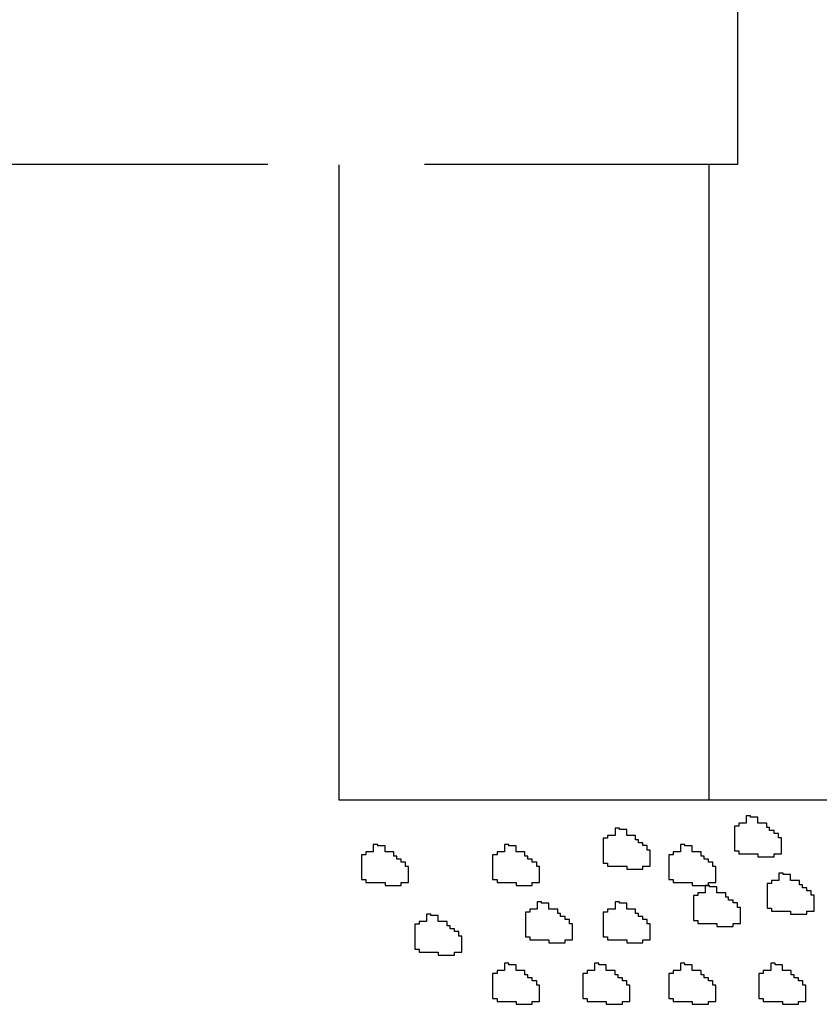
# Model space of a CAD drawing. Extents: x 25778714 to 25779883, y 723829043 to 723830012.
# Drawn here: x 25778794 to 25778811, y 723829096 to 723829116 of the extents above; entities that cross this region are included whole.
import ezdxf

# ---------------------------------------------------------------- set-up
doc = ezdxf.new("R2010")
doc.units = 0
doc.header["$MEASUREMENT"] = 0
doc.linetypes.add('HIDDEN', pattern=[9.525, 6.35, -3.175])
doc.layers.add('DETALHES', color=2, linetype='Continuous')

msp = doc.modelspace()

# ---------------------------------------------------------------- linework, layer by layer
at = {"layer": 'DETALHES', "color": 2, "linetype": 'Continuous'}
msp.add_line((25778809.048, 723829117.027), (25778809.048, 723829112.778), dxfattribs=at)
at = {"layer": 'DETALHES', "color": 2, "linetype": 'HIDDEN'}
msp.add_line((25778809.048, 723829112.778), (25778782.307, 723829112.776), dxfattribs=at)
at = {"layer": 'DETALHES', "color": 2}
for p, q in [((25778800.962, 723829112.776), (25778800.962, 723829112.161)), ((25778808.462, 723829112.778), (25778808.462, 723829099.902)), ((25778800.962, 723829112.161), (25778800.962, 723829099.902)), ((25778800.962, 723829099.902), (25778840.961, 723829099.902))]:
    msp.add_line(p, q, dxfattribs=at)
at = {"layer": 'DETALHES', "color": 7}
for p, q in [((25778809.22, 723829099.582), (25778809.22, 723829099.433)), ((25778809.309, 723829099.582), (25778809.22, 723829099.582)), ((25778809.309, 723829099.552), (25778809.309, 723829099.582)), ((25778808.982, 723829099.374), (25778808.982, 723829098.868)), ((25778809.071, 723829099.374), (25778808.982, 723829099.374)), ((25778809.071, 723829099.433), (25778809.071, 723829099.374)), ((25778809.22, 723829099.433), (25778809.071, 723829099.433)), ((25778809.458, 723829099.552), (25778809.309, 723829099.552)), ((25778809.458, 723829099.433), (25778809.458, 723829099.552)), ((25778809.637, 723829099.433), (25778809.458, 723829099.433)), ((25778809.637, 723829099.344), (25778809.637, 723829099.433)), ((25778806.413, 723829099.184), (25778806.413, 723829099.125)), ((25778806.562, 723829099.184), (25778806.413, 723829099.184)), ((25778806.562, 723829099.333), (25778806.562, 723829099.184)), ((25778806.651, 723829099.333), (25778806.562, 723829099.333)), ((25778806.651, 723829099.303), (25778806.651, 723829099.333)), ((25778806.8, 723829099.303), (25778806.651, 723829099.303)), ((25778806.8, 723829099.184), (25778806.8, 723829099.303)), ((25778806.979, 723829099.184), (25778806.8, 723829099.184)), ((25778806.979, 723829099.095), (25778806.979, 723829099.184)), ((25778809.696, 723829099.344), (25778809.637, 723829099.344)), ((25778809.696, 723829099.285), (25778809.696, 723829099.344)), ((25778809.786, 723829099.285), (25778809.696, 723829099.285)), ((25778809.786, 723829099.225), (25778809.786, 723829099.285)), ((25778809.875, 723829099.225), (25778809.786, 723829099.225)), ((25778809.875, 723829099.136), (25778809.875, 723829099.225)), ((25778801.661, 723829099.001), (25778801.661, 723829098.852)), ((25778801.751, 723829099.001), (25778801.661, 723829099.001)), ((25778801.751, 723829098.971), (25778801.751, 723829099.001)), ((25778801.9, 723829098.971), (25778801.751, 723829098.971)), ((25778801.9, 723829098.852), (25778801.9, 723829098.971)), ((25778804.319, 723829099.001), (25778804.319, 723829098.852)), ((25778804.409, 723829099.001), (25778804.319, 723829099.001)), ((25778804.409, 723829098.971), (25778804.409, 723829099.001)), ((25778804.558, 723829098.971), (25778804.409, 723829098.971)), ((25778804.558, 723829098.852), (25778804.558, 723829098.971)), ((25778806.324, 723829099.125), (25778806.324, 723829098.619)), ((25778806.413, 723829099.125), (25778806.324, 723829099.125)), ((25778807.038, 723829099.095), (25778806.979, 723829099.095)), ((25778807.038, 723829099.036), (25778807.038, 723829099.095)), ((25778807.128, 723829099.036), (25778807.038, 723829099.036)), ((25778807.128, 723829098.976), (25778807.128, 723829099.036)), ((25778807.217, 723829098.976), (25778807.128, 723829098.976)), ((25778807.217, 723829098.887), (25778807.217, 723829098.976)), ((25778807.891, 723829099.001), (25778807.891, 723829098.852)), ((25778807.98, 723829099.001), (25778807.891, 723829099.001)), ((25778807.98, 723829098.971), (25778807.98, 723829099.001)), ((25778808.129, 723829098.971), (25778807.98, 723829098.971)), ((25778808.129, 723829098.852), (25778808.129, 723829098.971)), ((25778809.934, 723829099.136), (25778809.875, 723829099.136)), ((25778809.934, 723829098.808), (25778809.934, 723829099.136)), ((25778801.423, 723829098.793), (25778801.423, 723829098.287)), ((25778801.513, 723829098.793), (25778801.423, 723829098.793)), ((25778801.513, 723829098.852), (25778801.513, 723829098.793)), ((25778801.661, 723829098.852), (25778801.513, 723829098.852)), ((25778802.078, 723829098.852), (25778801.9, 723829098.852)), ((25778802.078, 723829098.763), (25778802.078, 723829098.852)), ((25778802.138, 723829098.763), (25778802.078, 723829098.763)), ((25778802.138, 723829098.703), (25778802.138, 723829098.763)), ((25778804.081, 723829098.793), (25778804.081, 723829098.287)), ((25778804.17, 723829098.793), (25778804.081, 723829098.793)), ((25778804.17, 723829098.852), (25778804.17, 723829098.793)), ((25778804.319, 723829098.852), (25778804.17, 723829098.852)), ((25778804.736, 723829098.852), (25778804.558, 723829098.852)), ((25778804.736, 723829098.763), (25778804.736, 723829098.852)), ((25778804.796, 723829098.763), (25778804.736, 723829098.763)), ((25778804.796, 723829098.703), (25778804.796, 723829098.763)), ((25778807.277, 723829098.887), (25778807.217, 723829098.887)), ((25778807.277, 723829098.559), (25778807.277, 723829098.887)), ((25778807.653, 723829098.793), (25778807.653, 723829098.287)), ((25778807.742, 723829098.793), (25778807.653, 723829098.793)), ((25778807.742, 723829098.852), (25778807.742, 723829098.793)), ((25778807.891, 723829098.852), (25778807.742, 723829098.852)), ((25778808.308, 723829098.852), (25778808.129, 723829098.852)), ((25778808.308, 723829098.763), (25778808.308, 723829098.852)), ((25778808.367, 723829098.763), (25778808.308, 723829098.763)), ((25778808.367, 723829098.703), (25778808.367, 723829098.763)), ((25778808.982, 723829098.868), (25778809.071, 723829098.868)), ((25778809.071, 723829098.868), (25778809.071, 723829098.808)), ((25778809.071, 723829098.808), (25778809.458, 723829098.808)), ((25778809.458, 723829098.808), (25778809.458, 723829098.749)), ((25778809.786, 723829098.808), (25778809.934, 723829098.808)), ((25778809.786, 723829098.749), (25778809.786, 723829098.808)), ((25778802.227, 723829098.703), (25778802.138, 723829098.703)), ((25778802.227, 723829098.644), (25778802.227, 723829098.703)), ((25778802.316, 723829098.644), (25778802.227, 723829098.644)), ((25778802.316, 723829098.555), (25778802.316, 723829098.644)), ((25778804.885, 723829098.703), (25778804.796, 723829098.703)), ((25778804.885, 723829098.644), (25778804.885, 723829098.703)), ((25778804.974, 723829098.644), (25778804.885, 723829098.644)), ((25778804.974, 723829098.555), (25778804.974, 723829098.644)), ((25778806.324, 723829098.619), (25778806.413, 723829098.619)), ((25778806.413, 723829098.619), (25778806.413, 723829098.559)), ((25778806.413, 723829098.559), (25778806.8, 723829098.559)), ((25778806.8, 723829098.559), (25778806.8, 723829098.5)), ((25778807.128, 723829098.559), (25778807.277, 723829098.559)), ((25778807.128, 723829098.5), (25778807.128, 723829098.559)), ((25778808.457, 723829098.703), (25778808.367, 723829098.703)), ((25778808.457, 723829098.644), (25778808.457, 723829098.703)), ((25778808.546, 723829098.644), (25778808.457, 723829098.644)), ((25778808.546, 723829098.555), (25778808.546, 723829098.644)), ((25778809.458, 723829098.749), (25778809.786, 723829098.749)), ((25778802.376, 723829098.555), (25778802.316, 723829098.555)), ((25778802.376, 723829098.227), (25778802.376, 723829098.555)), ((25778805.034, 723829098.555), (25778804.974, 723829098.555)), ((25778805.034, 723829098.227), (25778805.034, 723829098.555)), ((25778806.8, 723829098.5), (25778807.128, 723829098.5)), ((25778808.606, 723829098.555), (25778808.546, 723829098.555)), ((25778808.606, 723829098.227), (25778808.606, 723829098.555)), ((25778809.884, 723829098.42), (25778809.884, 723829098.271)), ((25778809.974, 723829098.42), (25778809.884, 723829098.42)), ((25778809.974, 723829098.39), (25778809.974, 723829098.42)), ((25778810.123, 723829098.39), (25778809.974, 723829098.39)), ((25778810.123, 723829098.271), (25778810.123, 723829098.39)), ((25778801.423, 723829098.287), (25778801.513, 723829098.287)), ((25778801.513, 723829098.287), (25778801.513, 723829098.227)), ((25778801.513, 723829098.227), (25778801.9, 723829098.227)), ((25778801.9, 723829098.227), (25778801.9, 723829098.168)), ((25778801.9, 723829098.168), (25778802.227, 723829098.168)), ((25778802.227, 723829098.227), (25778802.376, 723829098.227)), ((25778802.227, 723829098.168), (25778802.227, 723829098.227)), ((25778804.081, 723829098.287), (25778804.17, 723829098.287)), ((25778804.17, 723829098.287), (25778804.17, 723829098.227)), ((25778804.17, 723829098.227), (25778804.558, 723829098.227)), ((25778804.558, 723829098.227), (25778804.558, 723829098.168)), ((25778804.558, 723829098.168), (25778804.885, 723829098.168)), ((25778804.885, 723829098.227), (25778805.034, 723829098.227)), ((25778804.885, 723829098.168), (25778804.885, 723829098.227)), ((25778807.653, 723829098.287), (25778807.742, 723829098.287)), ((25778807.742, 723829098.287), (25778807.742, 723829098.227)), ((25778807.742, 723829098.227), (25778808.129, 723829098.227)), ((25778808.129, 723829098.227), (25778808.129, 723829098.168)), ((25778808.129, 723829098.168), (25778808.457, 723829098.168)), ((25778808.389, 723829098.171), (25778808.389, 723829098.022)), ((25778808.479, 723829098.171), (25778808.389, 723829098.171)), ((25778808.457, 723829098.227), (25778808.606, 723829098.227)), ((25778808.457, 723829098.168), (25778808.457, 723829098.227)), ((25778808.479, 723829098.141), (25778808.479, 723829098.171)), ((25778809.646, 723829098.212), (25778809.646, 723829097.706)), ((25778809.735, 723829098.212), (25778809.646, 723829098.212)), ((25778809.735, 723829098.271), (25778809.735, 723829098.212)), ((25778809.884, 723829098.271), (25778809.735, 723829098.271)), ((25778810.301, 723829098.271), (25778810.123, 723829098.271)), ((25778810.301, 723829098.182), (25778810.301, 723829098.271)), ((25778810.361, 723829098.182), (25778810.301, 723829098.182)), ((25778810.361, 723829098.122), (25778810.361, 723829098.182)), ((25778808.151, 723829097.963), (25778808.151, 723829097.457)), ((25778808.24, 723829097.963), (25778808.151, 723829097.963)), ((25778808.24, 723829098.022), (25778808.24, 723829097.963)), ((25778808.389, 723829098.022), (25778808.24, 723829098.022)), ((25778808.627, 723829098.141), (25778808.479, 723829098.141)), ((25778808.627, 723829098.022), (25778808.627, 723829098.141)), ((25778808.806, 723829098.022), (25778808.627, 723829098.022)), ((25778808.806, 723829097.933), (25778808.806, 723829098.022)), ((25778810.45, 723829098.122), (25778810.361, 723829098.122)), ((25778810.45, 723829098.063), (25778810.45, 723829098.122)), ((25778810.539, 723829098.063), (25778810.45, 723829098.063)), ((25778810.539, 723829097.974), (25778810.539, 723829098.063)), ((25778810.599, 723829097.974), (25778810.539, 723829097.974)), ((25778810.599, 723829097.646), (25778810.599, 723829097.974)), ((25778804.984, 723829097.839), (25778804.984, 723829097.69)), ((25778805.073, 723829097.839), (25778804.984, 723829097.839)), ((25778805.073, 723829097.809), (25778805.073, 723829097.839)), ((25778805.222, 723829097.809), (25778805.073, 723829097.809)), ((25778805.222, 723829097.69), (25778805.222, 723829097.809)), ((25778806.562, 723829097.839), (25778806.562, 723829097.69)), ((25778806.651, 723829097.839), (25778806.562, 723829097.839)), ((25778806.651, 723829097.809), (25778806.651, 723829097.839)), ((25778806.8, 723829097.809), (25778806.651, 723829097.809)), ((25778806.8, 723829097.69), (25778806.8, 723829097.809)), ((25778808.866, 723829097.933), (25778808.806, 723829097.933)), ((25778808.866, 723829097.873), (25778808.866, 723829097.933)), ((25778808.955, 723829097.873), (25778808.866, 723829097.873)), ((25778808.955, 723829097.814), (25778808.955, 723829097.873)), ((25778809.044, 723829097.814), (25778808.955, 723829097.814)), ((25778809.044, 723829097.725), (25778809.044, 723829097.814)), ((25778802.741, 723829097.59), (25778802.741, 723829097.441)), ((25778802.83, 723829097.59), (25778802.741, 723829097.59)), ((25778802.83, 723829097.56), (25778802.83, 723829097.59)), ((25778804.746, 723829097.631), (25778804.746, 723829097.125)), ((25778804.835, 723829097.631), (25778804.746, 723829097.631)), ((25778804.835, 723829097.69), (25778804.835, 723829097.631)), ((25778804.984, 723829097.69), (25778804.835, 723829097.69)), ((25778805.401, 723829097.69), (25778805.222, 723829097.69)), ((25778805.401, 723829097.601), (25778805.401, 723829097.69)), ((25778805.46, 723829097.601), (25778805.401, 723829097.601)), ((25778805.46, 723829097.541), (25778805.46, 723829097.601)), ((25778806.324, 723829097.631), (25778806.324, 723829097.125)), ((25778806.413, 723829097.631), (25778806.324, 723829097.631)), ((25778806.413, 723829097.69), (25778806.413, 723829097.631)), ((25778806.562, 723829097.69), (25778806.413, 723829097.69)), ((25778806.979, 723829097.69), (25778806.8, 723829097.69)), ((25778806.979, 723829097.601), (25778806.979, 723829097.69)), ((25778807.038, 723829097.601), (25778806.979, 723829097.601)), ((25778807.038, 723829097.541), (25778807.038, 723829097.601)), ((25778809.104, 723829097.725), (25778809.044, 723829097.725)), ((25778809.104, 723829097.397), (25778809.104, 723829097.725)), ((25778809.646, 723829097.706), (25778809.735, 723829097.706)), ((25778809.735, 723829097.706), (25778809.735, 723829097.646)), ((25778809.735, 723829097.646), (25778810.123, 723829097.646)), ((25778810.123, 723829097.646), (25778810.123, 723829097.587)), ((25778810.123, 723829097.587), (25778810.45, 723829097.587)), ((25778810.45, 723829097.646), (25778810.599, 723829097.646)), ((25778810.45, 723829097.587), (25778810.45, 723829097.646)), ((25778802.503, 723829097.382), (25778802.503, 723829096.876)), ((25778802.592, 723829097.382), (25778802.503, 723829097.382)), ((25778802.592, 723829097.441), (25778802.592, 723829097.382)), ((25778802.741, 723829097.441), (25778802.592, 723829097.441)), ((25778802.979, 723829097.56), (25778802.83, 723829097.56)), ((25778802.979, 723829097.441), (25778802.979, 723829097.56)), ((25778803.158, 723829097.441), (25778802.979, 723829097.441)), ((25778803.158, 723829097.352), (25778803.158, 723829097.441)), ((25778805.55, 723829097.541), (25778805.46, 723829097.541)), ((25778805.55, 723829097.482), (25778805.55, 723829097.541)), ((25778805.639, 723829097.482), (25778805.55, 723829097.482)), ((25778805.639, 723829097.393), (25778805.639, 723829097.482)), ((25778805.698, 723829097.393), (25778805.639, 723829097.393)), ((25778805.698, 723829097.065), (25778805.698, 723829097.393)), ((25778807.128, 723829097.541), (25778807.038, 723829097.541)), ((25778807.128, 723829097.482), (25778807.128, 723829097.541)), ((25778807.217, 723829097.482), (25778807.128, 723829097.482)), ((25778807.217, 723829097.393), (25778807.217, 723829097.482)), ((25778807.277, 723829097.393), (25778807.217, 723829097.393)), ((25778807.277, 723829097.065), (25778807.277, 723829097.393)), ((25778808.151, 723829097.457), (25778808.24, 723829097.457)), ((25778808.24, 723829097.457), (25778808.24, 723829097.397)), ((25778808.24, 723829097.397), (25778808.627, 723829097.397)), ((25778808.627, 723829097.397), (25778808.627, 723829097.338)), ((25778808.955, 723829097.397), (25778809.104, 723829097.397)), ((25778808.955, 723829097.338), (25778808.955, 723829097.397)), ((25778803.218, 723829097.352), (25778803.158, 723829097.352)), ((25778803.218, 723829097.292), (25778803.218, 723829097.352)), ((25778803.307, 723829097.292), (25778803.218, 723829097.292)), ((25778803.307, 723829097.233), (25778803.307, 723829097.292)), ((25778803.396, 723829097.233), (25778803.307, 723829097.233)), ((25778803.396, 723829097.144), (25778803.396, 723829097.233)), ((25778808.627, 723829097.338), (25778808.955, 723829097.338)), ((25778803.456, 723829097.144), (25778803.396, 723829097.144)), ((25778803.456, 723829096.816), (25778803.456, 723829097.144)), ((25778804.746, 723829097.125), (25778804.835, 723829097.125)), ((25778804.835, 723829097.125), (25778804.835, 723829097.065)), ((25778804.835, 723829097.065), (25778805.222, 723829097.065)), ((25778805.222, 723829097.065), (25778805.222, 723829097.006)), ((25778805.222, 723829097.006), (25778805.55, 723829097.006)), ((25778805.55, 723829097.065), (25778805.698, 723829097.065)), ((25778805.55, 723829097.006), (25778805.55, 723829097.065)), ((25778806.324, 723829097.125), (25778806.413, 723829097.125)), ((25778806.413, 723829097.125), (25778806.413, 723829097.065)), ((25778806.413, 723829097.065), (25778806.8, 723829097.065)), ((25778806.8, 723829097.065), (25778806.8, 723829097.006)), ((25778806.8, 723829097.006), (25778807.128, 723829097.006)), ((25778807.128, 723829097.065), (25778807.277, 723829097.065)), ((25778807.128, 723829097.006), (25778807.128, 723829097.065)), ((25778802.503, 723829096.876), (25778802.592, 723829096.876)), ((25778802.592, 723829096.876), (25778802.592, 723829096.816)), ((25778802.592, 723829096.816), (25778802.979, 723829096.816)), ((25778802.979, 723829096.816), (25778802.979, 723829096.757)), ((25778803.307, 723829096.816), (25778803.456, 723829096.816)), ((25778803.307, 723829096.757), (25778803.307, 723829096.816)), ((25778802.979, 723829096.757), (25778803.307, 723829096.757)), ((25778804.319, 723829096.594), (25778804.319, 723829096.445)), ((25778804.409, 723829096.594), (25778804.319, 723829096.594)), ((25778804.409, 723829096.564), (25778804.409, 723829096.594)), ((25778804.558, 723829096.564), (25778804.409, 723829096.564)), ((25778804.558, 723829096.445), (25778804.558, 723829096.564)), ((25778806.147, 723829096.594), (25778806.147, 723829096.445)), ((25778806.236, 723829096.594), (25778806.147, 723829096.594)), ((25778806.236, 723829096.564), (25778806.236, 723829096.594)), ((25778806.385, 723829096.564), (25778806.236, 723829096.564)), ((25778806.385, 723829096.445), (25778806.385, 723829096.564)), ((25778807.891, 723829096.594), (25778807.891, 723829096.445)), ((25778807.98, 723829096.594), (25778807.891, 723829096.594)), ((25778807.98, 723829096.564), (25778807.98, 723829096.594)), ((25778808.129, 723829096.564), (25778807.98, 723829096.564)), ((25778808.129, 723829096.445), (25778808.129, 723829096.564)), ((25778809.718, 723829096.594), (25778809.718, 723829096.445)), ((25778809.808, 723829096.594), (25778809.718, 723829096.594)), ((25778809.808, 723829096.564), (25778809.808, 723829096.594)), ((25778809.956, 723829096.564), (25778809.808, 723829096.564)), ((25778809.956, 723829096.445), (25778809.956, 723829096.564)), ((25778804.081, 723829096.386), (25778804.081, 723829095.88)), ((25778804.17, 723829096.386), (25778804.081, 723829096.386)), ((25778804.17, 723829096.445), (25778804.17, 723829096.386)), ((25778804.319, 723829096.445), (25778804.17, 723829096.445)), ((25778804.736, 723829096.445), (25778804.558, 723829096.445)), ((25778804.736, 723829096.356), (25778804.736, 723829096.445)), ((25778805.908, 723829096.386), (25778805.908, 723829095.88)), ((25778805.998, 723829096.386), (25778805.908, 723829096.386)), ((25778805.998, 723829096.445), (25778805.998, 723829096.386)), ((25778806.147, 723829096.445), (25778805.998, 723829096.445)), ((25778806.564, 723829096.445), (25778806.385, 723829096.445)), ((25778806.564, 723829096.356), (25778806.564, 723829096.445)), ((25778807.653, 723829096.386), (25778807.653, 723829095.88)), ((25778807.742, 723829096.386), (25778807.653, 723829096.386)), ((25778807.742, 723829096.445), (25778807.742, 723829096.386)), ((25778807.891, 723829096.445), (25778807.742, 723829096.445)), ((25778808.308, 723829096.445), (25778808.129, 723829096.445)), ((25778808.308, 723829096.356), (25778808.308, 723829096.445)), ((25778809.48, 723829096.386), (25778809.48, 723829095.88)), ((25778809.569, 723829096.386), (25778809.48, 723829096.386)), ((25778809.569, 723829096.445), (25778809.569, 723829096.386)), ((25778809.718, 723829096.445), (25778809.569, 723829096.445)), ((25778810.135, 723829096.445), (25778809.956, 723829096.445)), ((25778810.135, 723829096.356), (25778810.135, 723829096.445)), ((25778804.796, 723829096.356), (25778804.736, 723829096.356)), ((25778804.796, 723829096.296), (25778804.796, 723829096.356)), ((25778804.885, 723829096.296), (25778804.796, 723829096.296)), ((25778804.885, 723829096.237), (25778804.885, 723829096.296)), ((25778804.974, 723829096.237), (25778804.885, 723829096.237)), ((25778804.974, 723829096.148), (25778804.974, 723829096.237)), ((25778806.623, 723829096.356), (25778806.564, 723829096.356)), ((25778806.623, 723829096.296), (25778806.623, 723829096.356)), ((25778806.712, 723829096.296), (25778806.623, 723829096.296)), ((25778806.712, 723829096.237), (25778806.712, 723829096.296)), ((25778806.802, 723829096.237), (25778806.712, 723829096.237)), ((25778806.802, 723829096.148), (25778806.802, 723829096.237)), ((25778808.367, 723829096.356), (25778808.308, 723829096.356)), ((25778808.367, 723829096.296), (25778808.367, 723829096.356)), ((25778808.457, 723829096.296), (25778808.367, 723829096.296)), ((25778808.457, 723829096.237), (25778808.457, 723829096.296)), ((25778808.546, 723829096.237), (25778808.457, 723829096.237)), ((25778808.546, 723829096.148), (25778808.546, 723829096.237)), ((25778810.195, 723829096.356), (25778810.135, 723829096.356)), ((25778810.195, 723829096.296), (25778810.195, 723829096.356)), ((25778810.284, 723829096.296), (25778810.195, 723829096.296)), ((25778810.284, 723829096.237), (25778810.284, 723829096.296)), ((25778810.373, 723829096.237), (25778810.284, 723829096.237)), ((25778810.373, 723829096.148), (25778810.373, 723829096.237)), ((25778805.034, 723829096.148), (25778804.974, 723829096.148)), ((25778805.034, 723829095.82), (25778805.034, 723829096.148)), ((25778806.861, 723829096.148), (25778806.802, 723829096.148)), ((25778806.861, 723829095.82), (25778806.861, 723829096.148)), ((25778808.606, 723829096.148), (25778808.546, 723829096.148)), ((25778808.606, 723829095.82), (25778808.606, 723829096.148)), ((25778810.433, 723829096.148), (25778810.373, 723829096.148)), ((25778810.433, 723829095.82), (25778810.433, 723829096.148)), ((25778804.081, 723829095.88), (25778804.17, 723829095.88)), ((25778804.17, 723829095.88), (25778804.17, 723829095.82)), ((25778804.17, 723829095.82), (25778804.558, 723829095.82)), ((25778804.558, 723829095.82), (25778804.558, 723829095.761)), ((25778804.885, 723829095.82), (25778805.034, 723829095.82)), ((25778804.885, 723829095.761), (25778804.885, 723829095.82)), ((25778805.908, 723829095.88), (25778805.998, 723829095.88)), ((25778805.998, 723829095.88), (25778805.998, 723829095.82)), ((25778805.998, 723829095.82), (25778806.385, 723829095.82)), ((25778806.385, 723829095.82), (25778806.385, 723829095.761)), ((25778806.712, 723829095.82), (25778806.861, 723829095.82)), ((25778806.712, 723829095.761), (25778806.712, 723829095.82)), ((25778807.653, 723829095.88), (25778807.742, 723829095.88)), ((25778807.742, 723829095.88), (25778807.742, 723829095.82)), ((25778807.742, 723829095.82), (25778808.129, 723829095.82)), ((25778808.129, 723829095.82), (25778808.129, 723829095.761)), ((25778808.457, 723829095.82), (25778808.606, 723829095.82)), ((25778808.457, 723829095.761), (25778808.457, 723829095.82)), ((25778809.48, 723829095.88), (25778809.569, 723829095.88)), ((25778809.569, 723829095.88), (25778809.569, 723829095.82)), ((25778809.569, 723829095.82), (25778809.956, 723829095.82)), ((25778809.956, 723829095.82), (25778809.956, 723829095.761)), ((25778810.284, 723829095.82), (25778810.433, 723829095.82)), ((25778810.284, 723829095.761), (25778810.284, 723829095.82)), ((25778804.558, 723829095.761), (25778804.885, 723829095.761)), ((25778806.385, 723829095.761), (25778806.712, 723829095.761)), ((25778808.129, 723829095.761), (25778808.457, 723829095.761)), ((25778809.956, 723829095.761), (25778810.284, 723829095.761))]:
    msp.add_line(p, q, dxfattribs=at)

doc.saveas('drawing.dxf')
